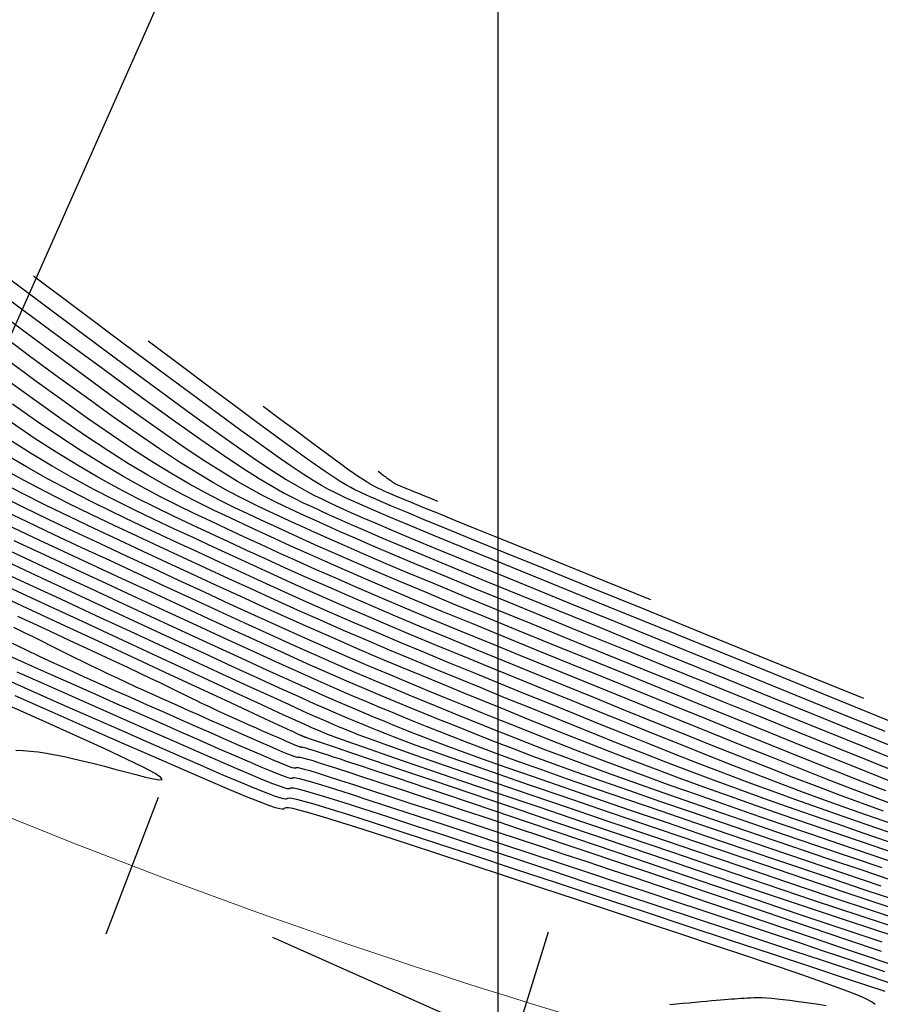
# Model space of a CAD drawing. Units: millimetres. Extents: x 777054 to 777956, y 8554406 to 8555950.
# Drawn here: x 777439 to 777459, y 8555806 to 8555829 of the extents above; entities that cross this region are included whole.
import ezdxf

# ---------------------------------------------------------------- set-up
doc = ezdxf.new("R2010")
doc.units = ezdxf.units.MM
for name, color, linetype in [('CNIVEL_M', 30, 'CONTINUOUS'), ('CNIVEL_S', 124, 'CONTINUOUS'), ('EJE_ACOTA', 8, 'CONTINUOUS'), ('EJE_ESTACA', 7, 'CONTINUOUS'), ('Malla UTM', 8, 'CONTINUOUS'), ('PIS', 5, 'CONTINUOUS')]:
    doc.layers.add(name, color=color, linetype=linetype)
doc.layers.add('EJE_LINEA', color=5, linetype='CONTINUOUS', lineweight=20)

msp = doc.modelspace()

# ---------------------------------------------------------------- linework, layer by layer
at = {"layer": 'CNIVEL_M'}
for points in [[(777437.62, 8555823.75), (777438.936, 8555822.768), (777440.083, 8555821.914), (777441.074, 8555821.178), (777441.926, 8555820.549), (777442.654, 8555820.017), (777443.271, 8555819.57), (777443.794, 8555819.2), (777444.237, 8555818.895), (777444.61, 8555818.647), (777444.923, 8555818.448), (777445.186, 8555818.29), (777445.409, 8555818.165), (777445.603, 8555818.064), (777445.777, 8555817.979), (777445.94, 8555817.902), (777446.105, 8555817.826), (777446.284, 8555817.744), (777446.492, 8555817.65), (777446.745, 8555817.539), (777447.056, 8555817.405), (777447.44, 8555817.242), (777447.912, 8555817.044), (777448.487, 8555816.805), (777449.174, 8555816.522), (777449.963, 8555816.199), (777450.841, 8555815.84), (777451.791, 8555815.453), (777452.801, 8555815.042), (777453.854, 8555814.614), (777454.936, 8555814.174), (777456.033, 8555813.729), (777457.13, 8555813.284), (777458.211, 8555812.845), (777459.258, 8555812.42)], [(777459.289, 8555810.99), (777458.685, 8555811.226), (777458.026, 8555811.487), (777457.32, 8555811.768), (777456.575, 8555812.067), (777455.799, 8555812.38), (777455, 8555812.704), (777454.184, 8555813.034), (777453.362, 8555813.368), (777452.539, 8555813.702), (777451.723, 8555814.034), (777450.922, 8555814.36), (777450.143, 8555814.678), (777449.393, 8555814.986), (777448.68, 8555815.281), (777448.01, 8555815.559), (777447.392, 8555815.819), (777446.83, 8555816.059), (777446.32, 8555816.28), (777445.853, 8555816.486), (777445.423, 8555816.678), (777445.022, 8555816.859), (777444.643, 8555817.033), (777444.279, 8555817.201), (777443.922, 8555817.367), (777443.565, 8555817.533), (777443.203, 8555817.705), (777442.832, 8555817.886), (777442.446, 8555818.084), (777442.04, 8555818.303), (777441.61, 8555818.547), (777441.15, 8555818.824), (777440.655, 8555819.137), (777440.123, 8555819.49), (777439.556, 8555819.88), (777438.96, 8555820.301), (777438.339, 8555820.749)], [(777459.353, 8555809.774), (777458.744, 8555809.982), (777458.136, 8555810.19), (777457.532, 8555810.399), (777456.931, 8555810.608), (777456.336, 8555810.819), (777455.746, 8555811.031), (777455.162, 8555811.246), (777454.587, 8555811.461), (777454.017, 8555811.679), (777453.454, 8555811.898), (777452.895, 8555812.119), (777452.341, 8555812.34), (777451.789, 8555812.562), (777451.239, 8555812.784), (777450.69, 8555813.007), (777450.141, 8555813.23), (777449.592, 8555813.454), (777449.043, 8555813.678), (777448.494, 8555813.904), (777447.945, 8555814.132), (777447.396, 8555814.362), (777446.847, 8555814.596), (777446.298, 8555814.833), (777445.749, 8555815.074), (777445.199, 8555815.319), (777444.65, 8555815.566), (777444.101, 8555815.816), (777443.551, 8555816.068), (777443.002, 8555816.322), (777442.452, 8555816.577), (777441.903, 8555816.832), (777441.353, 8555817.087), (777440.805, 8555817.345), (777440.257, 8555817.606), (777439.712, 8555817.873), (777439.17, 8555818.147), (777438.631, 8555818.431), (777438.097, 8555818.726)], [(777438.406, 8555816.985), (777439.142, 8555816.641), (777439.884, 8555816.296), (777440.626, 8555815.952), (777441.36, 8555815.611), (777442.081, 8555815.277), (777442.779, 8555814.955), (777443.447, 8555814.647), (777444.079, 8555814.357), (777444.667, 8555814.089), (777445.204, 8555813.847), (777445.684, 8555813.633), (777446.113, 8555813.444), (777446.497, 8555813.278), (777446.846, 8555813.13), (777447.164, 8555812.996), (777447.461, 8555812.873), (777447.743, 8555812.758), (777448.018, 8555812.646), (777448.293, 8555812.535), (777448.578, 8555812.42), (777448.882, 8555812.3), (777449.215, 8555812.17), (777449.588, 8555812.028), (777450.009, 8555811.872), (777450.488, 8555811.697), (777451.036, 8555811.501), (777451.658, 8555811.281), (777452.348, 8555811.041), (777453.096, 8555810.783), (777453.894, 8555810.509), (777454.73, 8555810.224), (777455.595, 8555809.929), (777456.48, 8555809.628), (777457.374, 8555809.325), (777458.27, 8555809.021), (777459.165, 8555808.719)], [(777459.529, 8555807.493), (777458.364, 8555807.876), (777457.194, 8555808.267), (777456.022, 8555808.663), (777454.849, 8555809.061), (777453.678, 8555809.458), (777452.525, 8555809.849), (777451.409, 8555810.228), (777450.348, 8555810.589), (777449.359, 8555810.924), (777448.462, 8555811.229), (777447.675, 8555811.496), (777447.015, 8555811.72), (777446.495, 8555811.896), (777446.103, 8555812.03), (777445.82, 8555812.126), (777445.628, 8555812.191), (777445.51, 8555812.231), (777445.446, 8555812.252), (777445.419, 8555812.261), (777445.41, 8555812.264), (777445.404, 8555812.266), (777445.398, 8555812.268), (777445.393, 8555812.27), (777445.387, 8555812.272), (777445.382, 8555812.274), (777445.378, 8555812.275), (777445.374, 8555812.276), (777445.37, 8555812.278), (777445.368, 8555812.278), (777445.366, 8555812.279), (777445.364, 8555812.279), (777445.363, 8555812.28), (777445.362, 8555812.28), (777445.362, 8555812.28), (777445.362, 8555812.28), (777445.362, 8555812.28), (777445.362, 8555812.28), (777445.362, 8555812.28), (777445.361, 8555812.28), (777445.361, 8555812.28), (777445.36, 8555812.28), (777445.359, 8555812.281), (777445.357, 8555812.281), (777445.355, 8555812.282), (777445.353, 8555812.283), (777445.35, 8555812.284), (777445.347, 8555812.286), (777445.343, 8555812.287), (777445.339, 8555812.289), (777445.335, 8555812.291), (777445.33, 8555812.293), (777445.326, 8555812.295), (777445.322, 8555812.297), (777445.317, 8555812.299), (777445.313, 8555812.301), (777445.309, 8555812.302), (777445.305, 8555812.304), (777445.3, 8555812.306), (777445.297, 8555812.308), (777445.293, 8555812.31), (777445.289, 8555812.312), (777445.285, 8555812.313), (777445.282, 8555812.315), (777445.278, 8555812.317), (777445.275, 8555812.318), (777445.272, 8555812.32), (777445.269, 8555812.321), (777445.265, 8555812.323), (777445.26, 8555812.326), (777445.24, 8555812.335), (777445.191, 8555812.358), (777445.098, 8555812.401), (777444.948, 8555812.471), (777444.725, 8555812.575), (777444.416, 8555812.718), (777444.005, 8555812.909), (777443.483, 8555813.152), (777442.86, 8555813.441), (777442.15, 8555813.771), (777441.368, 8555814.134), (777440.527, 8555814.524), (777439.644, 8555814.935), (777438.731, 8555815.359), (777437.804, 8555815.789)], [(777438.472, 8555813.842), (777439.115, 8555813.558), (777439.76, 8555813.272), (777440.405, 8555812.987), (777441.039, 8555812.707), (777441.654, 8555812.436), (777442.239, 8555812.179), (777442.784, 8555811.94), (777443.28, 8555811.724), (777443.716, 8555811.536), (777444.082, 8555811.38), (777444.373, 8555811.259), (777444.594, 8555811.17), (777444.755, 8555811.109), (777444.867, 8555811.071), (777444.939, 8555811.051), (777444.982, 8555811.045), (777445.004, 8555811.048), (777445.017, 8555811.056), (777445.03, 8555811.064), (777445.057, 8555811.067), (777445.11, 8555811.061), (777445.205, 8555811.04), (777445.354, 8555811.001), (777445.57, 8555810.939), (777445.868, 8555810.849), (777446.26, 8555810.726), (777446.757, 8555810.567), (777447.348, 8555810.375), (777448.02, 8555810.156), (777448.761, 8555809.913), (777449.555, 8555809.651), (777450.39, 8555809.376), (777451.253, 8555809.091), (777452.128, 8555808.801), (777453.005, 8555808.511), (777453.872, 8555808.225), (777454.722, 8555807.943), (777455.544, 8555807.671), (777456.33, 8555807.411), (777457.071, 8555807.165), (777457.757, 8555806.937), (777458.38, 8555806.73), (777458.934, 8555806.546), (777459.425, 8555806.382)]]:
    msp.add_lwpolyline(points, dxfattribs=at)
at = {"layer": 'CNIVEL_S'}
for points in [[(777460.946, 8555812.023), (777458.398, 8555813.058), (777456.185, 8555813.957), (777454.281, 8555814.731), (777452.66, 8555815.39), (777451.296, 8555815.946), (777450.161, 8555816.408), (777449.232, 8555816.789), (777448.481, 8555817.098), (777447.886, 8555817.344), (777447.425, 8555817.537), (777447.075, 8555817.685), (777446.814, 8555817.797), (777446.62, 8555817.883), (777446.471, 8555817.951), (777446.344, 8555818.009), (777446.22, 8555818.068), (777446.087, 8555818.132), (777445.94, 8555818.209), (777445.77, 8555818.305), (777445.57, 8555818.425), (777445.332, 8555818.576), (777445.048, 8555818.765), (777444.711, 8555818.997), (777444.313, 8555819.279), (777443.843, 8555819.618), (777443.29, 8555820.023), (777442.642, 8555820.502), (777441.887, 8555821.062), (777441.015, 8555821.712), (777440.013, 8555822.459), (777438.871, 8555823.312)], [(777438.278, 8555822.766), (777439.507, 8555821.854), (777440.563, 8555821.075), (777441.464, 8555820.415), (777442.229, 8555819.862), (777442.878, 8555819.403), (777443.426, 8555819.025), (777443.888, 8555818.718), (777444.276, 8555818.472), (777444.602, 8555818.276), (777444.879, 8555818.121), (777445.119, 8555817.995), (777445.334, 8555817.89), (777445.537, 8555817.795), (777445.74, 8555817.701), (777445.956, 8555817.602), (777446.198, 8555817.492), (777446.48, 8555817.367), (777446.815, 8555817.221), (777447.216, 8555817.05), (777447.696, 8555816.847), (777448.268, 8555816.608), (777448.941, 8555816.33), (777449.707, 8555816.015), (777450.551, 8555815.669), (777451.462, 8555815.298), (777452.425, 8555814.906), (777453.428, 8555814.498), (777454.457, 8555814.08), (777455.499, 8555813.657), (777456.541, 8555813.234), (777457.568, 8555812.817), (777458.566, 8555812.412), (777459.519, 8555812.026)], [(777459.64, 8555811.69), (777458.783, 8555812.036), (777457.874, 8555812.404), (777456.926, 8555812.788), (777455.952, 8555813.184), (777454.965, 8555813.585), (777453.977, 8555813.986), (777453.001, 8555814.382), (777452.049, 8555814.769), (777451.132, 8555815.143), (777450.262, 8555815.499), (777449.45, 8555815.831), (777448.708, 8555816.137), (777448.049, 8555816.411), (777447.479, 8555816.65), (777446.992, 8555816.857), (777446.575, 8555817.037), (777446.216, 8555817.195), (777445.904, 8555817.334), (777445.628, 8555817.46), (777445.374, 8555817.576), (777445.133, 8555817.688), (777444.892, 8555817.801), (777444.643, 8555817.92), (777444.377, 8555818.055), (777444.086, 8555818.211), (777443.762, 8555818.396), (777443.397, 8555818.617), (777442.981, 8555818.882), (777442.508, 8555819.198), (777441.971, 8555819.569), (777441.375, 8555819.991), (777440.73, 8555820.457), (777440.044, 8555820.959), (777439.324, 8555821.49), (777438.579, 8555822.043), (777437.818, 8555822.61)], [(777459.629, 8555811.41), (777458.866, 8555811.716), (777458.047, 8555812.046), (777457.182, 8555812.396), (777456.284, 8555812.76), (777455.363, 8555813.134), (777454.43, 8555813.512), (777453.498, 8555813.891), (777452.575, 8555814.266), (777451.673, 8555814.633), (777450.802, 8555814.988), (777449.972, 8555815.328), (777449.193, 8555815.648), (777448.476, 8555815.944), (777447.83, 8555816.214), (777447.263, 8555816.453), (777446.768, 8555816.665), (777446.334, 8555816.854), (777445.952, 8555817.022), (777445.61, 8555817.176), (777445.299, 8555817.317), (777445.009, 8555817.451), (777444.729, 8555817.581), (777444.45, 8555817.712), (777444.163, 8555817.848), (777443.862, 8555817.999), (777443.539, 8555818.168), (777443.188, 8555818.365), (777442.801, 8555818.594), (777442.371, 8555818.863), (777441.89, 8555819.177), (777441.355, 8555819.543), (777440.769, 8555819.954), (777440.14, 8555820.405), (777439.476, 8555820.889), (777438.782, 8555821.399), (777438.067, 8555821.929)], [(777458.756, 8555813.202), (777456.761, 8555814.012), (777455.014, 8555814.721), (777453.497, 8555815.337), (777452.191, 8555815.868), (777451.079, 8555816.32), (777450.143, 8555816.701), (777449.366, 8555817.019), (777448.728, 8555817.28), (777448.213, 8555817.491), (777447.805, 8555817.66), (777447.489, 8555817.793), (777447.249, 8555817.894), (777447.07, 8555817.971), (777446.937, 8555818.03), (777446.835, 8555818.076), (777446.748, 8555818.117), (777446.663, 8555818.156), (777446.572, 8555818.201), (777446.471, 8555818.253), (777446.354, 8555818.319), (777446.217, 8555818.401), (777446.054, 8555818.505), (777445.859, 8555818.635), (777445.628, 8555818.794), (777445.355, 8555818.987), (777445.033, 8555819.22), (777444.654, 8555819.497), (777444.209, 8555819.826), (777443.692, 8555820.21), (777443.093, 8555820.655), (777442.407, 8555821.168), (777441.623, 8555821.753)], [(777459.504, 8555811.179), (777458.827, 8555811.448), (777458.093, 8555811.742), (777457.311, 8555812.057), (777456.491, 8555812.388), (777455.642, 8555812.732), (777454.774, 8555813.084), (777453.896, 8555813.44), (777453.018, 8555813.797), (777452.149, 8555814.15), (777451.298, 8555814.496), (777450.472, 8555814.833), (777449.683, 8555815.157), (777448.936, 8555815.464), (777448.243, 8555815.752), (777447.611, 8555816.016), (777447.047, 8555816.256), (777446.544, 8555816.473), (777446.094, 8555816.67), (777445.687, 8555816.85), (777445.316, 8555817.018), (777444.971, 8555817.175), (777444.644, 8555817.326), (777444.325, 8555817.474), (777444.007, 8555817.622), (777443.683, 8555817.777), (777443.347, 8555817.942), (777442.993, 8555818.126), (777442.614, 8555818.334), (777442.205, 8555818.571), (777441.76, 8555818.843), (777441.273, 8555819.157), (777440.739, 8555819.516), (777440.163, 8555819.917), (777439.55, 8555820.353), (777438.908, 8555820.819), (777438.241, 8555821.308)], [(777459.526, 8555810.641), (777459.016, 8555810.831), (777458.464, 8555811.041), (777457.865, 8555811.273), (777457.224, 8555811.525), (777456.547, 8555811.794), (777455.839, 8555812.077), (777455.107, 8555812.372), (777454.357, 8555812.675), (777453.595, 8555812.984), (777452.827, 8555813.296), (777452.059, 8555813.608), (777451.297, 8555813.918), (777450.546, 8555814.224), (777449.813, 8555814.523), (777449.103, 8555814.815), (777448.423, 8555815.097), (777447.778, 8555815.367), (777447.173, 8555815.622), (777446.614, 8555815.862), (777446.096, 8555816.088), (777445.612, 8555816.302), (777445.158, 8555816.506), (777444.728, 8555816.701), (777444.315, 8555816.891), (777443.913, 8555817.076), (777443.518, 8555817.26), (777443.123, 8555817.444), (777442.724, 8555817.633), (777442.317, 8555817.83), (777441.899, 8555818.042), (777441.466, 8555818.272), (777441.014, 8555818.524), (777440.539, 8555818.804), (777440.038, 8555819.116), (777439.507, 8555819.463), (777438.95, 8555819.843), (777438.37, 8555820.249)], [(777453.657, 8555815.561), (777452.576, 8555816), (777451.63, 8555816.384), (777450.808, 8555816.718), (777450.1, 8555817.005), (777449.498, 8555817.25), (777448.991, 8555817.457), (777448.57, 8555817.629), (777448.224, 8555817.77), (777447.945, 8555817.885), (777447.725, 8555817.976), (777447.553, 8555818.048), (777447.423, 8555818.103), (777447.326, 8555818.145), (777447.254, 8555818.177), (777447.199, 8555818.202), (777447.152, 8555818.224), (777447.105, 8555818.245), (777447.056, 8555818.269), (777447.002, 8555818.298), (777446.938, 8555818.333), (777446.864, 8555818.378), (777446.776, 8555818.434), (777446.67, 8555818.504), (777446.545, 8555818.59), (777446.397, 8555818.695), (777446.223, 8555818.821), (777446.017, 8555818.972), (777445.776, 8555819.149), (777445.496, 8555819.358), (777445.172, 8555819.599), (777444.8, 8555819.877), (777444.376, 8555820.193)], [(777459.232, 8555810.503), (777458.728, 8555810.686), (777458.198, 8555810.881), (777457.638, 8555811.092), (777457.045, 8555811.32), (777456.422, 8555811.564), (777455.774, 8555811.82), (777455.103, 8555812.088), (777454.416, 8555812.364), (777453.715, 8555812.647), (777453.006, 8555812.934), (777452.293, 8555813.224), (777451.579, 8555813.513), (777450.871, 8555813.802), (777450.17, 8555814.087), (777449.483, 8555814.369), (777448.814, 8555814.644), (777448.166, 8555814.913), (777447.545, 8555815.174), (777446.955, 8555815.425), (777446.398, 8555815.665), (777445.872, 8555815.896), (777445.372, 8555816.118), (777444.894, 8555816.333), (777444.434, 8555816.543), (777443.986, 8555816.749), (777443.548, 8555816.951), (777443.114, 8555817.153), (777442.68, 8555817.355), (777442.244, 8555817.561), (777441.802, 8555817.774), (777441.352, 8555818), (777440.892, 8555818.24), (777440.418, 8555818.501), (777439.928, 8555818.785), (777439.42, 8555819.096), (777438.891, 8555819.437), (777438.344, 8555819.806)], [(777459.499, 8555810.176), (777458.987, 8555810.354), (777458.465, 8555810.538), (777457.931, 8555810.73), (777457.381, 8555810.931), (777456.813, 8555811.143), (777456.226, 8555811.367), (777455.621, 8555811.602), (777455, 8555811.846), (777454.367, 8555812.098), (777453.724, 8555812.356), (777453.073, 8555812.619), (777452.417, 8555812.884), (777451.758, 8555813.152), (777451.1, 8555813.419), (777450.444, 8555813.686), (777449.795, 8555813.951), (777449.154, 8555814.214), (777448.524, 8555814.474), (777447.91, 8555814.73), (777447.312, 8555814.981), (777446.736, 8555815.228), (777446.181, 8555815.468), (777445.648, 8555815.703), (777445.131, 8555815.934), (777444.629, 8555816.161), (777444.139, 8555816.385), (777443.658, 8555816.606), (777443.183, 8555816.827), (777442.71, 8555817.046), (777442.238, 8555817.266), (777441.764, 8555817.489), (777441.287, 8555817.718), (777440.806, 8555817.957), (777440.318, 8555818.209), (777439.823, 8555818.478), (777439.318, 8555818.765), (777438.803, 8555819.076), (777438.275, 8555819.411)], [(777459.373, 8555809.992), (777458.818, 8555810.183), (777458.26, 8555810.376), (777457.698, 8555810.573), (777457.133, 8555810.775), (777456.563, 8555810.981), (777455.988, 8555811.194), (777455.406, 8555811.414), (777454.819, 8555811.641), (777454.227, 8555811.872), (777453.631, 8555812.108), (777453.032, 8555812.348), (777452.431, 8555812.59), (777451.828, 8555812.834), (777451.224, 8555813.079), (777450.62, 8555813.325), (777450.018, 8555813.57), (777449.419, 8555813.814), (777448.824, 8555814.059), (777448.235, 8555814.303), (777447.653, 8555814.546), (777447.08, 8555814.789), (777446.517, 8555815.03), (777445.965, 8555815.271), (777445.423, 8555815.511), (777444.891, 8555815.75), (777444.365, 8555815.989), (777443.845, 8555816.227), (777443.33, 8555816.464), (777442.817, 8555816.702), (777442.306, 8555816.939), (777441.796, 8555817.176), (777441.284, 8555817.417), (777440.772, 8555817.662), (777440.259, 8555817.915), (777439.744, 8555818.178), (777439.227, 8555818.454), (777438.707, 8555818.746), (777438.185, 8555819.055)], [(777448.558, 8555817.92), (777448.391, 8555817.988), (777448.245, 8555818.047), (777448.119, 8555818.099), (777448.01, 8555818.143), (777447.917, 8555818.181), (777447.839, 8555818.213), (777447.774, 8555818.239), (777447.721, 8555818.261), (777447.678, 8555818.278), (777447.644, 8555818.293), (777447.617, 8555818.304), (777447.597, 8555818.312), (777447.582, 8555818.319), (777447.571, 8555818.323), (777447.563, 8555818.327), (777447.555, 8555818.331), (777447.548, 8555818.334), (777447.541, 8555818.338), (777447.532, 8555818.342), (777447.523, 8555818.348), (777447.511, 8555818.354), (777447.498, 8555818.363), (777447.481, 8555818.374), (777447.462, 8555818.387), (777447.439, 8555818.403), (777447.412, 8555818.423), (777447.381, 8555818.446), (777447.344, 8555818.473), (777447.3, 8555818.505), (777447.25, 8555818.543), (777447.193, 8555818.585), (777447.128, 8555818.634)], [(777459.445, 8555809.519), (777458.778, 8555809.745), (777458.114, 8555809.971), (777457.455, 8555810.197), (777456.804, 8555810.421), (777456.164, 8555810.643), (777455.538, 8555810.863), (777454.928, 8555811.081), (777454.337, 8555811.297), (777453.767, 8555811.509), (777453.216, 8555811.718), (777452.681, 8555811.924), (777452.159, 8555812.129), (777451.649, 8555812.332), (777451.146, 8555812.534), (777450.65, 8555812.735), (777450.155, 8555812.935), (777449.661, 8555813.136), (777449.166, 8555813.338), (777448.667, 8555813.542), (777448.164, 8555813.749), (777447.656, 8555813.961), (777447.139, 8555814.179), (777446.614, 8555814.403), (777446.079, 8555814.636), (777445.532, 8555814.877), (777444.975, 8555815.126), (777444.409, 8555815.382), (777443.836, 8555815.644), (777443.257, 8555815.91), (777442.673, 8555816.18), (777442.087, 8555816.452), (777441.499, 8555816.725), (777440.911, 8555816.998), (777440.325, 8555817.273), (777439.742, 8555817.55), (777439.165, 8555817.831), (777438.596, 8555818.116), (777438.036, 8555818.408)], [(777438.022, 8555818.085), (777438.619, 8555817.788), (777439.227, 8555817.494), (777439.845, 8555817.201), (777440.469, 8555816.909), (777441.095, 8555816.618), (777441.722, 8555816.327), (777442.345, 8555816.038), (777442.963, 8555815.752), (777443.572, 8555815.472), (777444.169, 8555815.198), (777444.751, 8555814.934), (777445.316, 8555814.68), (777445.86, 8555814.439), (777446.382, 8555814.211), (777446.883, 8555813.995), (777447.366, 8555813.79), (777447.835, 8555813.594), (777448.292, 8555813.405), (777448.74, 8555813.222), (777449.182, 8555813.041), (777449.621, 8555812.863), (777450.06, 8555812.685), (777450.504, 8555812.505), (777450.957, 8555812.324), (777451.423, 8555812.139), (777451.908, 8555811.95), (777452.414, 8555811.756), (777452.947, 8555811.556), (777453.512, 8555811.348), (777454.111, 8555811.131), (777454.741, 8555810.908), (777455.397, 8555810.678), (777456.077, 8555810.443), (777456.774, 8555810.203), (777457.484, 8555809.961), (777458.203, 8555809.716), (777458.927, 8555809.47), (777459.652, 8555809.224)], [(777438.072, 8555817.746), (777438.712, 8555817.438), (777439.365, 8555817.129), (777440.026, 8555816.82), (777440.691, 8555816.511), (777441.356, 8555816.202), (777442.017, 8555815.895), (777442.669, 8555815.594), (777443.307, 8555815.299), (777443.928, 8555815.014), (777444.527, 8555814.742), (777445.1, 8555814.483), (777445.641, 8555814.241), (777446.149, 8555814.018), (777446.626, 8555813.812), (777447.077, 8555813.62), (777447.505, 8555813.439), (777447.916, 8555813.269), (777448.313, 8555813.105), (777448.702, 8555812.947), (777449.087, 8555812.791), (777449.471, 8555812.635), (777449.862, 8555812.477), (777450.265, 8555812.316), (777450.687, 8555812.15), (777451.134, 8555811.976), (777451.612, 8555811.795), (777452.128, 8555811.603), (777452.686, 8555811.399), (777453.293, 8555811.181), (777453.943, 8555810.952), (777454.63, 8555810.713), (777455.349, 8555810.465), (777456.092, 8555810.21), (777456.854, 8555809.95), (777457.629, 8555809.687), (777458.41, 8555809.422), (777459.191, 8555809.157)], [(777438.197, 8555817.382), (777438.885, 8555817.057), (777439.584, 8555816.731), (777440.288, 8555816.403), (777440.991, 8555816.077), (777441.689, 8555815.753), (777442.375, 8555815.435), (777443.043, 8555815.127), (777443.688, 8555814.831), (777444.303, 8555814.549), (777444.883, 8555814.286), (777445.422, 8555814.044), (777445.916, 8555813.826), (777446.369, 8555813.628), (777446.787, 8555813.449), (777447.175, 8555813.285), (777447.54, 8555813.132), (777447.887, 8555812.989), (777448.223, 8555812.853), (777448.552, 8555812.719), (777448.882, 8555812.585), (777449.22, 8555812.449), (777449.574, 8555812.308), (777449.951, 8555812.16), (777450.361, 8555812.002), (777450.811, 8555811.833), (777451.308, 8555811.65), (777451.861, 8555811.45), (777452.475, 8555811.231), (777453.145, 8555810.997), (777453.863, 8555810.748), (777454.621, 8555810.487), (777455.411, 8555810.217), (777456.225, 8555809.94), (777457.054, 8555809.658), (777457.892, 8555809.373), (777458.731, 8555809.089), (777459.568, 8555808.806)], [(777437.926, 8555816.913), (777438.699, 8555816.552), (777439.48, 8555816.189), (777440.261, 8555815.827), (777441.032, 8555815.469), (777441.786, 8555815.119), (777442.514, 8555814.782), (777443.207, 8555814.463), (777443.855, 8555814.165), (777444.451, 8555813.892), (777444.985, 8555813.65), (777445.451, 8555813.44), (777445.856, 8555813.261), (777446.208, 8555813.107), (777446.516, 8555812.975), (777446.789, 8555812.86), (777447.035, 8555812.757), (777447.264, 8555812.664), (777447.483, 8555812.574), (777447.704, 8555812.485), (777447.936, 8555812.392), (777448.19, 8555812.292), (777448.48, 8555812.18), (777448.815, 8555812.054), (777449.207, 8555811.91), (777449.669, 8555811.744), (777450.21, 8555811.552), (777450.84, 8555811.331), (777451.55, 8555811.086), (777452.329, 8555810.818), (777453.166, 8555810.531), (777454.048, 8555810.23), (777454.965, 8555809.918), (777455.905, 8555809.599), (777456.856, 8555809.276), (777457.809, 8555808.953), (777458.761, 8555808.632), (777459.71, 8555808.315)], [(777460.076, 8555807.754), (777459.017, 8555808.102), (777457.954, 8555808.458), (777456.888, 8555808.817), (777455.821, 8555809.179), (777454.756, 8555809.541), (777453.706, 8555809.897), (777452.686, 8555810.244), (777451.711, 8555810.576), (777450.796, 8555810.888), (777449.955, 8555811.174), (777449.205, 8555811.432), (777448.56, 8555811.654), (777448.029, 8555811.838), (777447.604, 8555811.987), (777447.268, 8555812.107), (777447.008, 8555812.201), (777446.807, 8555812.276), (777446.651, 8555812.335), (777446.525, 8555812.385), (777446.415, 8555812.43), (777446.304, 8555812.475), (777446.182, 8555812.525), (777446.037, 8555812.587), (777445.856, 8555812.665), (777445.629, 8555812.765), (777445.342, 8555812.894), (777444.986, 8555813.055), (777444.547, 8555813.255), (777444.018, 8555813.498), (777443.407, 8555813.78), (777442.725, 8555814.095), (777441.985, 8555814.438), (777441.198, 8555814.803), (777440.376, 8555815.184), (777439.53, 8555815.577), (777438.672, 8555815.975), (777437.815, 8555816.374)], [(777459.364, 8555808.209), (777458.357, 8555808.545), (777457.349, 8555808.885), (777456.338, 8555809.228), (777455.33, 8555809.57), (777454.335, 8555809.908), (777453.367, 8555810.237), (777452.438, 8555810.554), (777451.562, 8555810.853), (777450.753, 8555811.13), (777450.023, 8555811.382), (777449.385, 8555811.603), (777448.849, 8555811.791), (777448.405, 8555811.949), (777448.041, 8555812.081), (777447.744, 8555812.191), (777447.499, 8555812.284), (777447.293, 8555812.364), (777447.115, 8555812.435), (777446.949, 8555812.502), (777446.784, 8555812.569), (777446.609, 8555812.641), (777446.413, 8555812.723), (777446.186, 8555812.82), (777445.918, 8555812.936), (777445.599, 8555813.077), (777445.218, 8555813.248), (777444.766, 8555813.453), (777444.234, 8555813.695), (777443.631, 8555813.972), (777442.966, 8555814.279), (777442.25, 8555814.61), (777441.492, 8555814.961), (777440.704, 8555815.326), (777439.895, 8555815.702), (777439.076, 8555816.082), (777438.257, 8555816.463)], [(777459.786, 8555807.629), (777458.67, 8555807.996), (777457.55, 8555808.37), (777456.427, 8555808.749), (777455.303, 8555809.131), (777454.181, 8555809.512), (777453.076, 8555809.887), (777452.004, 8555810.251), (777450.983, 8555810.598), (777450.029, 8555810.922), (777449.158, 8555811.219), (777448.388, 8555811.482), (777447.734, 8555811.705), (777447.21, 8555811.885), (777446.802, 8555812.026), (777446.495, 8555812.133), (777446.272, 8555812.211), (777446.115, 8555812.268), (777446.009, 8555812.307), (777445.936, 8555812.335), (777445.88, 8555812.358), (777445.825, 8555812.38), (777445.756, 8555812.409), (777445.661, 8555812.45), (777445.527, 8555812.51), (777445.339, 8555812.595), (777445.086, 8555812.71), (777444.753, 8555812.862), (777444.328, 8555813.058), (777443.802, 8555813.301), (777443.183, 8555813.588), (777442.485, 8555813.911), (777441.721, 8555814.265), (777440.904, 8555814.644), (777440.048, 8555815.042), (777439.165, 8555815.452), (777438.269, 8555815.868)], [(777459.194, 8555807.371), (777458.188, 8555807.705), (777457.187, 8555808.043), (777456.188, 8555808.382), (777455.191, 8555808.72), (777454.207, 8555809.054), (777453.249, 8555809.379), (777452.329, 8555809.692), (777451.46, 8555809.986), (777450.655, 8555810.259), (777449.927, 8555810.506), (777449.288, 8555810.722), (777448.747, 8555810.905), (777448.296, 8555811.057), (777447.922, 8555811.183), (777447.612, 8555811.287), (777447.352, 8555811.373), (777447.131, 8555811.447), (777446.936, 8555811.511), (777446.754, 8555811.572), (777446.574, 8555811.631), (777446.397, 8555811.69), (777446.225, 8555811.746), (777446.062, 8555811.8), (777445.91, 8555811.85), (777445.772, 8555811.895), (777445.65, 8555811.935), (777445.548, 8555811.967), (777445.468, 8555811.992), (777445.406, 8555812.011), (777445.362, 8555812.024), (777445.331, 8555812.032), (777445.312, 8555812.036), (777445.301, 8555812.037), (777445.295, 8555812.037), (777445.293, 8555812.035), (777445.29, 8555812.033), (777445.286, 8555812.033), (777445.277, 8555812.034), (777445.262, 8555812.038), (777445.239, 8555812.046), (777445.206, 8555812.058), (777445.16, 8555812.077), (777445.101, 8555812.101), (777445.026, 8555812.134), (777444.936, 8555812.172), (777444.834, 8555812.217), (777444.722, 8555812.266), (777444.602, 8555812.319), (777444.476, 8555812.374), (777444.345, 8555812.432), (777444.213, 8555812.49), (777444.08, 8555812.549), (777443.948, 8555812.607), (777443.817, 8555812.666), (777443.688, 8555812.723), (777443.561, 8555812.78), (777443.437, 8555812.837), (777443.316, 8555812.892), (777443.199, 8555812.946), (777443.086, 8555812.999), (777442.977, 8555813.051), (777442.871, 8555813.101), (777442.768, 8555813.151), (777442.668, 8555813.201), (777442.569, 8555813.25), (777442.471, 8555813.298), (777442.374, 8555813.346), (777442.275, 8555813.396), (777442.166, 8555813.449), (777442.037, 8555813.512), (777441.877, 8555813.59), (777441.677, 8555813.685), (777441.426, 8555813.804), (777441.114, 8555813.951), (777440.731, 8555814.131), (777440.271, 8555814.346), (777439.739, 8555814.594), (777439.146, 8555814.87), (777438.503, 8555815.169)], [(777459.179, 8555807.145), (777458.351, 8555807.423), (777457.527, 8555807.703), (777456.704, 8555807.982), (777455.889, 8555808.259), (777455.088, 8555808.531), (777454.309, 8555808.795), (777453.56, 8555809.049), (777452.847, 8555809.29), (777452.179, 8555809.516), (777451.561, 8555809.724), (777451, 8555809.913), (777450.49, 8555810.084), (777450.024, 8555810.24), (777449.595, 8555810.383), (777449.195, 8555810.516), (777448.817, 8555810.641), (777448.453, 8555810.761), (777448.097, 8555810.879), (777447.743, 8555810.996), (777447.395, 8555811.111), (777447.058, 8555811.223), (777446.737, 8555811.328), (777446.437, 8555811.427), (777446.166, 8555811.515), (777445.927, 8555811.593), (777445.726, 8555811.657), (777445.568, 8555811.707), (777445.447, 8555811.743), (777445.36, 8555811.768), (777445.3, 8555811.784), (777445.262, 8555811.792), (777445.24, 8555811.795), (777445.229, 8555811.793), (777445.224, 8555811.79), (777445.219, 8555811.787), (777445.21, 8555811.786), (777445.192, 8555811.788), (777445.163, 8555811.796), (777445.118, 8555811.812), (777445.053, 8555811.836), (777444.964, 8555811.872), (777444.846, 8555811.921), (777444.698, 8555811.984), (777444.522, 8555812.06), (777444.322, 8555812.147), (777444.101, 8555812.244), (777443.865, 8555812.348), (777443.617, 8555812.457), (777443.36, 8555812.571), (777443.1, 8555812.686), (777442.839, 8555812.801), (777442.579, 8555812.916), (777442.321, 8555813.031), (777442.067, 8555813.144), (777441.817, 8555813.256), (777441.573, 8555813.367), (777441.335, 8555813.475), (777441.104, 8555813.582), (777440.883, 8555813.686), (777440.668, 8555813.788), (777440.461, 8555813.888), (777440.258, 8555813.986), (777440.061, 8555814.083), (777439.866, 8555814.179), (777439.674, 8555814.275), (777439.483, 8555814.37), (777439.29, 8555814.465), (777439.093, 8555814.563), (777438.883, 8555814.667), (777438.656, 8555814.778), (777438.406, 8555814.899)], [(777438.36, 8555814.525), (777438.679, 8555814.373), (777439.01, 8555814.218), (777439.354, 8555814.059), (777439.709, 8555813.897), (777440.073, 8555813.732), (777440.446, 8555813.565), (777440.826, 8555813.396), (777441.21, 8555813.225), (777441.597, 8555813.053), (777441.987, 8555812.881), (777442.375, 8555812.71), (777442.757, 8555812.541), (777443.128, 8555812.377), (777443.48, 8555812.222), (777443.809, 8555812.078), (777444.108, 8555811.948), (777444.371, 8555811.835), (777444.592, 8555811.741), (777444.767, 8555811.668), (777444.9, 8555811.614), (777444.997, 8555811.577), (777445.065, 8555811.554), (777445.108, 8555811.542), (777445.134, 8555811.539), (777445.147, 8555811.541), (777445.155, 8555811.545), (777445.163, 8555811.55), (777445.179, 8555811.552), (777445.211, 8555811.548), (777445.268, 8555811.536), (777445.358, 8555811.513), (777445.488, 8555811.475), (777445.668, 8555811.421), (777445.904, 8555811.346), (777446.203, 8555811.251), (777446.56, 8555811.135), (777446.965, 8555811.003), (777447.411, 8555810.857), (777447.89, 8555810.699), (777448.393, 8555810.533), (777448.913, 8555810.361), (777449.441, 8555810.187), (777449.97, 8555810.011), (777450.502, 8555809.836), (777451.037, 8555809.658), (777451.578, 8555809.479), (777452.126, 8555809.297), (777452.683, 8555809.111), (777453.252, 8555808.921), (777453.834, 8555808.726), (777454.43, 8555808.526), (777455.04, 8555808.32), (777455.66, 8555808.111), (777456.29, 8555807.898), (777456.928, 8555807.682), (777457.571, 8555807.464), (777458.217, 8555807.244), (777458.866, 8555807.024), (777459.516, 8555806.804)], [(777438.33, 8555814.208), (777438.825, 8555813.986), (777439.33, 8555813.761), (777439.841, 8555813.534), (777440.356, 8555813.306), (777440.873, 8555813.077), (777441.39, 8555812.849), (777441.898, 8555812.624), (777442.391, 8555812.407), (777442.86, 8555812.201), (777443.297, 8555812.009), (777443.694, 8555811.836), (777444.043, 8555811.685), (777444.337, 8555811.56), (777444.57, 8555811.463), (777444.747, 8555811.392), (777444.876, 8555811.343), (777444.966, 8555811.312), (777445.024, 8555811.297), (777445.058, 8555811.292), (777445.076, 8555811.294), (777445.086, 8555811.301), (777445.096, 8555811.307), (777445.118, 8555811.309), (777445.161, 8555811.304), (777445.237, 8555811.288), (777445.356, 8555811.257), (777445.529, 8555811.207), (777445.768, 8555811.135), (777446.082, 8555811.036), (777446.48, 8555810.909), (777446.954, 8555810.755), (777447.493, 8555810.579), (777448.086, 8555810.385), (777448.723, 8555810.175), (777449.392, 8555809.954), (777450.083, 8555809.726), (777450.785, 8555809.494), (777451.488, 8555809.261), (777452.187, 8555809.03), (777452.879, 8555808.801), (777453.561, 8555808.575), (777454.228, 8555808.354), (777454.877, 8555808.138), (777455.505, 8555807.929), (777456.107, 8555807.728), (777456.682, 8555807.536), (777457.232, 8555807.351), (777457.761, 8555807.173), (777458.271, 8555807.001), (777458.767, 8555806.833), (777459.253, 8555806.668)], [(777437.874, 8555813.81), (777438.647, 8555813.468), (777439.42, 8555813.126), (777440.18, 8555812.79), (777440.917, 8555812.466), (777441.618, 8555812.157), (777442.272, 8555811.871), (777442.866, 8555811.612), (777443.388, 8555811.386), (777443.828, 8555811.199), (777444.176, 8555811.054), (777444.441, 8555810.948), (777444.634, 8555810.875), (777444.768, 8555810.829), (777444.855, 8555810.805), (777444.906, 8555810.798), (777444.933, 8555810.802), (777444.948, 8555810.811), (777444.964, 8555810.82), (777444.996, 8555810.824), (777445.06, 8555810.817), (777445.173, 8555810.792), (777445.352, 8555810.746), (777445.611, 8555810.671), (777445.968, 8555810.563), (777446.438, 8555810.415), (777447.033, 8555810.225), (777447.742, 8555809.995), (777448.548, 8555809.732), (777449.435, 8555809.441), (777450.388, 8555809.128), (777451.389, 8555808.797), (777452.422, 8555808.456), (777453.472, 8555808.109), (777454.522, 8555807.761), (777455.557, 8555807.419), (777456.564, 8555807.086), (777457.527, 8555806.767), (777458.432, 8555806.468), (777459.264, 8555806.192)], [(777459.03, 8555805.877), (777458.994, 8555805.907), (777458.945, 8555805.941), (777458.87, 8555805.983), (777458.756, 8555806.037), (777458.59, 8555806.107), (777458.361, 8555806.197), (777458.053, 8555806.311), (777457.656, 8555806.453), (777457.159, 8555806.625), (777456.573, 8555806.825), (777455.909, 8555807.049), (777455.18, 8555807.293), (777454.4, 8555807.552), (777453.581, 8555807.824), (777452.736, 8555808.104), (777451.879, 8555808.387), (777451.021, 8555808.671), (777450.177, 8555808.95), (777449.359, 8555809.219), (777448.581, 8555809.475), (777447.855, 8555809.713), (777447.195, 8555809.927), (777446.615, 8555810.113), (777446.127, 8555810.267), (777445.74, 8555810.385), (777445.445, 8555810.471), (777445.23, 8555810.53), (777445.081, 8555810.565), (777444.984, 8555810.581), (777444.927, 8555810.584), (777444.896, 8555810.577), (777444.879, 8555810.566), (777444.861, 8555810.555), (777444.83, 8555810.551), (777444.77, 8555810.559), (777444.67, 8555810.587), (777444.513, 8555810.64), (777444.288, 8555810.726), (777443.979, 8555810.85), (777443.573, 8555811.019), (777443.061, 8555811.237), (777442.452, 8555811.5), (777441.759, 8555811.802), (777440.997, 8555812.135), (777440.18, 8555812.495), (777439.321, 8555812.874), (777438.434, 8555813.265)], [(777438.455, 8555811.967), (777438.624, 8555811.958), (777438.802, 8555811.943), (777438.988, 8555811.922), (777439.185, 8555811.894), (777439.394, 8555811.857), (777439.614, 8555811.812), (777439.844, 8555811.761), (777440.081, 8555811.705), (777440.324, 8555811.644), (777440.571, 8555811.58), (777440.822, 8555811.514), (777441.075, 8555811.447), (777441.324, 8555811.381), (777441.555, 8555811.322), (777441.749, 8555811.279), (777441.887, 8555811.258), (777441.952, 8555811.266), (777441.923, 8555811.313), (777441.784, 8555811.404), (777441.515, 8555811.548), (777441.104, 8555811.749), (777440.563, 8555812.003), (777439.911, 8555812.301), (777439.167, 8555812.637), (777438.348, 8555813.004)], [(777454.116, 8555805.877), (777454.273, 8555805.891), (777454.428, 8555805.906), (777454.578, 8555805.92), (777454.723, 8555805.934), (777454.862, 8555805.946), (777454.992, 8555805.958), (777455.114, 8555805.969), (777455.225, 8555805.979), (777455.326, 8555805.987), (777455.42, 8555805.995), (777455.507, 8555806.002), (777455.589, 8555806.009), (777455.667, 8555806.015), (777455.742, 8555806.02), (777455.816, 8555806.026), (777455.889, 8555806.031), (777455.965, 8555806.036), (777456.044, 8555806.04), (777456.128, 8555806.042), (777456.219, 8555806.043), (777456.318, 8555806.041), (777456.427, 8555806.036), (777456.548, 8555806.027), (777456.682, 8555806.014), (777456.827, 8555805.998), (777456.983, 8555805.979), (777457.147, 8555805.957), (777457.318, 8555805.934), (777457.494, 8555805.909), (777457.673, 8555805.882), (777457.854, 8555805.856)]]:
    msp.add_lwpolyline(points, dxfattribs=at)
at = {"layer": 'EJE_ACOTA'}
msp.add_line((777434.013, 8555812.183), (777449.645, 8555847.367), dxfattribs=at)
at = {"layer": 'EJE_ESTACA'}
for p, q in [((777441.857, 8555810.832), (777440.605, 8555807.564)), ((777451.197, 8555807.605), (777450.165, 8555804.261))]:
    msp.add_line(p, q, dxfattribs=at)
at = {"layer": 'EJE_LINEA'}
msp.add_arc((777494.91, 8555949.264), 150, 246.04444, 260.175, dxfattribs=at)
at = {"layer": 'Malla UTM'}
msp.add_line((777450, 8555600), (777450, 8555950), dxfattribs=at)
at = {"layer": 'PIS'}
msp.add_line((777450.999, 8555804.636), (777444.602, 8555807.478), dxfattribs=at)

doc.saveas('drawing.dxf')
